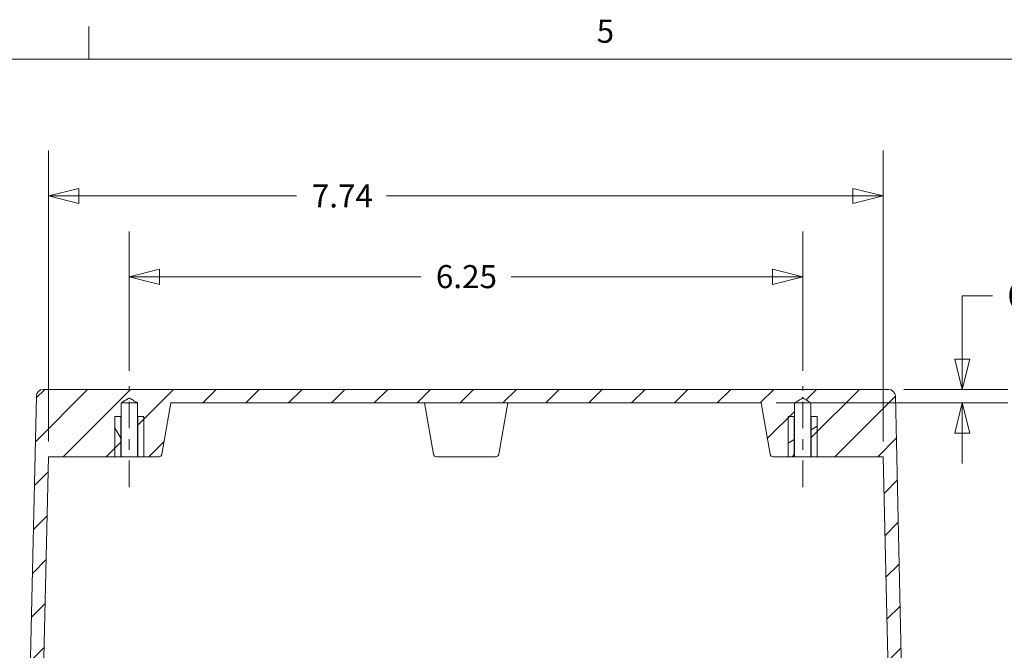
# Model space of a CAD drawing. Units: inches. Extents: x 0.2 to 76.3, y 1.4 to 48.1.
# Drawn here: x 28 to 37.2, y 41.8 to 47.6 of the extents above; entities that cross this region are included whole.
import ezdxf

# ---------------------------------------------------------------- set-up
doc = ezdxf.new("R2010")
doc.units = ezdxf.units.IN
doc.header["$LTSCALE"] = 2.25
doc.header["$MEASUREMENT"] = 0
doc.linetypes.add('CHAIN', pattern=[0.7087, 0.4724, -0.0591, 0.1181, -0.0591])
for name, color, linetype, lineweight in [('Border (ANSI)', 7, 'Continuous', 9), ('Centerline (ANSI)', 1, 'Continuous', 9), ('Dimension (ANSI)', 7, 'Continuous', 9), ('Hatch (ANSI)', 7, 'Continuous', 9), ('Visible (ANSI)', 7, 'Continuous', 18)]:
    doc.layers.add(name, color=color, linetype=linetype, lineweight=lineweight)
doc.styles.add('Note Text (ANSI)', font='arial.ttf')
doc.dimstyles.new('.XX', dxfattribs={"dimscale": 2.25, "dimtxt": 0.095, "dimasz": 0.125, "dimexe": 0.1875, "dimexo": 0.0625, "dimgap": 0.0625, "dimtad": 0, "dimtih": 1, "dimtoh": 1, "dimrnd": 1e-08, "dimzin": 0, "dimdsep": 46, "dimtxsty": 'Note Text (ANSI)', "dimblk": 'Filled-1', "dimcen": 0.09, "dimdle": 0.45, "dimclrd": 256, "dimclre": 256, "dimclrt": 256, "dimadec": 0, "dimazin": 1, "dimtfac": 1.263158, "dimtofl": 0, "dimtmove": 0, "dimatfit": 3, "dimfxl": 1, "dimtolj": 1, "dimtzin": 4, "dimlwd": -1, "dimlwe": -1, "dimarcsym": 0})

# ---------------------------------------------------------------- blocks, each defined once
blk = doc.blocks.new('Borders Default Border')
at = {"layer": 'Border (ANSI)'}
blk.add_line((12.75, 21), (12.75, 21.135), dxfattribs=at)
at = {"layer": 'Border (ANSI)', "flags": 128}
blk.add_lwpolyline([(0.5, 1), (0.5, 21), (33.5, 21), (33.5, 1), (0.5, 1)], dxfattribs=at)
at = {"layer": 'Border (ANSI)', "insert": (14.8439, 21.0384), "char_height": 0.095, "attachment_point": 7, "style": 'Note Text (ANSI)'}
blk.add_mtext('5', dxfattribs=at)
blk = doc.blocks.new('Filled-1')
at = {"color": 0}
for p, q in [((0, 0), (-1, 0.25)), ((-1, 0.25), (-1, -0.25)), ((-1, 0), (0, 0)), ((-1, -0.25), (0, 0))]:
    blk.add_line(p, q, dxfattribs=at)
at = {"color": 0, "flags": 128}
blk.add_lwpolyline([(-1, -0.25), (0, 0), (-1, 0.25), (-1, -0.25)], dxfattribs=at)
at = {"color": 0}
blk.add_solid([(-1, -0.25), (0, 0), (-1, 0.25), (-1, -0.25)], dxfattribs=at)
blk = doc.blocks.new('*D45')
at = {"layer": 'Defpoints', "color": 0}
for p in [(35.3102, 45.2326), (29.0625, 44.2201), (35.3102, 44.2201)]:
    blk.add_point(p, dxfattribs=at)
at = {"layer": 'Dimension (ANSI)'}
for p, q in [((29.0625, 44.3607), (29.0625, 45.6545)), ((35.3102, 44.3607), (35.3102, 45.6545)), ((29.3438, 45.2326), (31.7668, 45.2326)), ((35.029, 45.2326), (32.606, 45.2326))]:
    blk.add_line(p, q, dxfattribs=at)
at = {"layer": 'Dimension (ANSI)', "xscale": 0.28125, "yscale": 0.28125, "zscale": 0.28125, "rotation": 180}
blk.add_blockref('Filled-1', (29.0625, 45.2326), dxfattribs=at)
at = {"layer": 'Dimension (ANSI)', "xscale": 0.28125, "yscale": 0.28125, "zscale": 0.28125}
blk.add_blockref('Filled-1', (35.3102, 45.2326), dxfattribs=at)
at = {"layer": 'Dimension (ANSI)', "insert": (31.9074, 45.3417), "char_height": 0.21375, "attachment_point": 1, "style": 'Note Text (ANSI)'}
blk.add_mtext('\\A1;6.25', dxfattribs=at)
blk = doc.blocks.new('*D46')
at = {"layer": 'Defpoints', "color": 0}
for p in [(36.0574, 45.9826), (28.3131, 43.5639), (36.0574, 43.5639)]:
    blk.add_point(p, dxfattribs=at)
at = {"layer": 'Dimension (ANSI)'}
for p, q in [((28.3131, 43.7045), (28.3131, 46.4045)), ((36.0574, 43.7045), (36.0574, 46.4045)), ((28.5943, 45.9826), (30.6154, 45.9826)), ((35.7762, 45.9826), (31.4493, 45.9826))]:
    blk.add_line(p, q, dxfattribs=at)
at = {"layer": 'Dimension (ANSI)', "xscale": 0.28125, "yscale": 0.28125, "zscale": 0.28125, "rotation": 180}
blk.add_blockref('Filled-1', (28.3131, 45.9826), dxfattribs=at)
at = {"layer": 'Dimension (ANSI)', "xscale": 0.28125, "yscale": 0.28125, "zscale": 0.28125}
blk.add_blockref('Filled-1', (36.0574, 45.9826), dxfattribs=at)
at = {"layer": 'Dimension (ANSI)', "insert": (30.7561, 46.0895), "char_height": 0.21375, "attachment_point": 1, "style": 'Note Text (ANSI)'}
blk.add_mtext('\\A1;7.74', dxfattribs=at)
blk = doc.blocks.new('*D47')
at = {"layer": 'Defpoints', "color": 0}
for p in [(36.1066, 44.1889), (34.9232, 44.0639), (36.7906, 44.0639)]:
    blk.add_point(p, dxfattribs=at)
at = {"layer": 'Dimension (ANSI)'}
for p, q in [((36.7906, 44.4701), (36.7906, 45.0556)), ((36.7906, 45.0556), (37.0719, 45.0556)), ((36.2473, 44.1889), (37.2125, 44.1889)), ((35.0639, 44.0639), (37.2125, 44.0639)), ((36.7906, 43.7826), (36.7906, 43.5014))]:
    blk.add_line(p, q, dxfattribs=at)
at = {"layer": 'Dimension (ANSI)', "xscale": 0.28125, "yscale": 0.28125, "zscale": 0.28125}
for p, rotation in [((36.7906, 44.1889), 270), ((36.7906, 44.0639), 90)]:
    blk.add_blockref('Filled-1', p, dxfattribs=dict(at, rotation=rotation))
at = {"layer": 'Dimension (ANSI)', "insert": (37.2125, 45.1648), "char_height": 0.21375, "attachment_point": 1, "style": 'Note Text (ANSI)'}
blk.add_mtext('\\A1;0.13 TYP', dxfattribs=at)

msp = doc.modelspace()

# ---------------------------------------------------------------- hatches: boundary and pattern name
at = {"layer": 'Hatch (ANSI)'}
h = msp.add_hatch(dxfattribs=at)
h.set_pattern_fill('ANSI31', color=256, scale=2.25, style=0)
h.paths.add_polyline_path([(36.12769, 40.41886), (36.14132, 39.80886), (36.26611, 39.80886), (36.25248, 40.41886)])
edge = h.paths.add_edge_path()
edge.add_ellipse((36.57857, 38.61486), major_axis=(0.03199, 0.00084), ratio=1, start_angle=0, end_angle=88.5)
edge.add_line((36.57857, 38.64686), (36.53655, 38.64686))
edge.add_ellipse((36.53655, 38.89686), major_axis=(0, -0.25), ratio=1, start_angle=271.28, end_angle=360, ccw=False)
edge.add_line((36.28662, 38.89128), (36.27186, 39.55191))
edge.add_line((36.27186, 39.55191), (36.26924, 39.66886))
edge.add_line((36.26924, 39.66886), (36.14445, 39.66886))
edge.add_line((36.14445, 39.66886), (36.18136, 38.01686))
edge.add_line((36.18136, 38.01686), (36.18062, 38.01686))
edge.add_line((36.18062, 38.01686), (36.18133, 37.98532))
edge.add_line((36.18133, 37.98532), (36.18148, 37.97846))
edge.add_ellipse((36.24447, 37.97986), major_axis=(-0.06298, -0.00141), ratio=1, start_angle=0, end_angle=88.72)
edge.add_line((36.24447, 37.91686), (36.26747, 37.91686))
edge.add_ellipse((36.26747, 37.97986), major_axis=(0, -0.063), ratio=1, start_angle=0, end_angle=90)
edge.add_line((36.33047, 37.97986), (36.33047, 37.99826))
edge.add_line((36.33047, 37.99826), (36.33047, 38.01686))
edge.add_line((36.33047, 38.01686), (36.62625, 38.01686))
edge.add_line((36.62625, 38.01686), (36.61056, 38.6157))
edge = h.paths.add_edge_path()
edge.add_ellipse((27.79192, 38.61486), major_axis=(0, 0.032), ratio=1, start_angle=0, end_angle=88.5)
edge.add_line((27.75993, 38.6157), (27.75794, 38.53979))
edge.add_line((27.75794, 38.53979), (27.74671, 38.11094))
edge.add_line((27.74671, 38.11094), (27.74425, 38.01686))
edge.add_line((27.74425, 38.01686), (28.04003, 38.01686))
edge.add_line((28.04003, 38.01686), (28.04003, 37.97986))
edge.add_ellipse((28.10303, 37.97986), major_axis=(-0.063, 0), ratio=1, start_angle=0, end_angle=36.699479)
edge.add_ellipse((28.10303, 37.97986), major_axis=(-0.05051, -0.03765), ratio=1, start_angle=0, end_angle=53.300521)
edge.add_line((28.10303, 37.91686), (28.12603, 37.91686))
edge.add_ellipse((28.12603, 37.97986), major_axis=(0, -0.063), ratio=1, start_angle=0, end_angle=88.72)
edge.add_line((28.18901, 37.97846), (28.18968, 38.00814))
edge.add_line((28.18968, 38.00814), (28.18987, 38.01686))
edge.add_line((28.18987, 38.01686), (28.18913, 38.01686))
edge.add_line((28.18913, 38.01686), (28.31308, 43.56386))
edge.add_line((28.31308, 43.56386), (28.98654, 43.56386))
edge.add_line((28.98654, 43.56386), (28.98654, 44.06386))
edge.add_spline(control_points=[(28.98654, 44.06386), (29.01292, 44.0797), (29.03675, 44.09399), (29.05133, 44.10268), (29.05927, 44.10721), (29.06262, 44.10828), (29.06612, 44.107), (29.0749, 44.10196), (29.10048, 44.08667), (29.13846, 44.06386)], knot_values=[0, 0, 0, 0.0077752, 0.020092, 0.0562768, 0.1570387, 0.3013749, 0.3927142, 0.4319033, 0.4462961, 0.4462961, 0.4462961], weights=[1, 1.5053717, 2.7658112, 5.6344744, 12.2908945, 17.0105552, 11.6405076, 5.1935935, 1.9355014, 1], degree=2, periodic=0)
edge.add_line((29.13846, 44.06386), (29.13846, 43.56386))
edge.add_line((29.13846, 43.56386), (29.33531, 43.56386))
edge.add_spline(control_points=[(29.33531, 43.56386), (29.33914, 43.56386), (29.34364, 43.56476), (29.35071, 43.56769), (29.35453, 43.57024), (29.35994, 43.57565), (29.36249, 43.57947), (29.36477, 43.58496), (29.36544, 43.58721), (29.36584, 43.58948)], knot_values=[0.3498408, 0.3498408, 0.3498408, 0.3498408, 0.3789952, 0.3789952, 0.4081488, 0.4081488, 0.4373017, 0.4373017, 0.4534521, 0.4534521, 0.4534521, 0.4534521], degree=3, periodic=0)
edge.add_line((29.36584, 43.58948), (29.44949, 44.06386))
edge.add_line((29.44949, 44.06386), (34.92325, 44.06386))
edge.add_line((34.92325, 44.06386), (35.00689, 43.58948))
edge.add_spline(control_points=[(35.00689, 43.58948), (35.0073, 43.58721), (35.00797, 43.58496), (35.01025, 43.57947), (35.0128, 43.57565), (35.01821, 43.57024), (35.02203, 43.56769), (35.02909, 43.56476), (35.0336, 43.56386), (35.03742, 43.56386)], knot_values=[0.013002, 0.013002, 0.013002, 0.013002, 0.0291527, 0.0291527, 0.0583055, 0.0583055, 0.0874582, 0.0874582, 0.116611, 0.116611, 0.116611, 0.116611], degree=3, periodic=0)
edge.add_line((35.03742, 43.56386), (35.23425, 43.56386))
edge.add_line((35.23425, 43.56386), (35.23425, 44.06386))
edge.add_spline(control_points=[(35.23425, 44.06386), (35.26557, 44.08268), (35.28889, 44.0967), (35.30091, 44.10392), (35.30676, 44.10743), (35.30904, 44.1088), (35.30984, 44.10928), (35.31011, 44.10945), (35.3102, 44.1095), (35.31023, 44.10952), (35.31024, 44.10953), (35.31025, 44.10953), (35.31025, 44.10953), (35.31026, 44.10952), (35.3103, 44.1095), (35.3104, 44.10944), (35.31072, 44.10925), (35.31165, 44.10868), (35.31447, 44.10699), (35.32291, 44.10192), (35.34825, 44.0867), (35.38625, 44.06386)], knot_values=[0, 0, 0, 0.0000119, 0.0000316, 0.0000897, 0.0002638, 0.0007858, 0.0023517, 0.0070491, 0.0211339, 0.0631301, 0.1761478, 0.3173712, 0.3989442, 0.4323238, 0.4442761, 0.448358, 0.4497298, 0.4501883, 0.4503413, 0.4503923, 0.4504093, 0.4504093, 0.4504093], weights=[1, 1.7009445, 3.5584019, 8.1336007, 21.7815535, 62.661639, 185.0061525, 549.4628639, 1619.341051, 4607.5824448, 11167.6029009, 14424.2057834, 9062.5259507, 3847.7333022, 1396.1671465, 478.9878196, 161.2135354, 53.912089, 17.9902628, 5.9989807, 1.9999245, 1], degree=2, periodic=0)
edge.add_line((35.38625, 44.06386), (35.38625, 43.56386))
edge.add_line((35.38625, 43.56386), (36.05742, 43.56386))
edge.add_line((36.05742, 43.56386), (36.12456, 40.55886))
edge.add_line((36.12456, 40.55886), (36.24936, 40.55886))
edge.add_line((36.24936, 40.55886), (36.23835, 41.05154))
edge.add_line((36.23835, 41.05154), (36.16962, 44.12727))
edge.add_ellipse((36.10664, 44.12586), major_axis=(0.06298, 0.00141), ratio=1, start_angle=0, end_angle=88.72)
edge.add_line((36.10664, 44.18886), (28.26386, 44.18886))
edge.add_ellipse((28.26386, 44.12586), major_axis=(0, 0.063), ratio=1, start_angle=0, end_angle=88.72)
edge.add_line((28.20087, 44.12727), (28.08388, 38.89128))
edge.add_ellipse((27.83394, 38.89686), major_axis=(0.24994, -0.00558), ratio=1, start_angle=271.28, end_angle=360, ccw=False)
edge.add_line((27.83394, 38.64686), (27.79192, 38.64686))
h = msp.add_hatch(dxfattribs=at)
h.set_pattern_fill('ANSI31', color=256, scale=2.25, angle=75.0002, style=0)
h.paths.add_polyline_path([(29.19748, 43.56386), (29.19748, 43.93886), (29.14196, 43.93886), (29.14196, 43.56386)])
h.paths.add_polyline_path([(28.92752, 43.93886), (28.92752, 43.56386), (28.98304, 43.56386), (28.98304, 43.93886)])
h = msp.add_hatch(dxfattribs=at)
h.set_pattern_fill('ANSI31', color=256, scale=2.25, angle=-15, style=0)
h.paths.add_polyline_path([(35.17525, 43.93886), (35.17525, 43.56386), (35.23075, 43.56386), (35.23075, 43.93886)])
h.paths.add_polyline_path([(35.44525, 43.56386), (35.44525, 43.93886), (35.38975, 43.93886), (35.38975, 43.56386)])

# ---------------------------------------------------------------- linework, layer by layer
at = {"layer": 'Centerline (ANSI)', "linetype": 'CHAIN', "ltscale": 0.231369}
for p, q in [((29.0625, 43.28261), (29.0625, 44.22011)), ((35.31025, 43.28261), (35.31025, 44.22011))]:
    msp.add_line(p, q, dxfattribs=at)
at = {"layer": 'Visible (ANSI)'}
for p, q in [((28.20087, 44.12727), (28.08388, 38.89128)), ((36.10664, 44.18886), (28.26386, 44.18886)), ((36.24936, 40.55886), (36.16962, 44.12727)), ((28.98654, 43.56386), (28.98654, 44.06386)), ((28.98654, 44.06386), (29.13846, 44.06386)), ((29.13846, 44.06386), (29.13846, 43.56386)), ((29.36584, 43.58948), (29.44949, 44.06386)), ((29.36585, 43.58948), (29.4495, 44.06386)), ((29.44949, 44.06386), (34.92325, 44.06386)), ((31.8841, 43.58948), (31.80045, 44.06386)), ((32.49081, 43.58948), (32.57445, 44.06386)), ((34.92325, 44.06386), (35.00689, 43.58948)), ((35.00689, 43.58948), (34.92325, 44.06386)), ((35.23425, 43.56386), (35.23425, 44.06386)), ((35.23425, 44.06386), (35.38625, 44.06386)), ((35.38625, 44.06386), (35.38625, 43.56386)), ((28.92752, 43.93886), (28.92752, 43.56386)), ((28.98304, 43.93886), (28.92752, 43.93886)), ((28.98304, 43.56386), (28.98304, 43.93886)), ((29.19748, 43.93886), (29.14196, 43.93886)), ((29.14196, 43.93886), (29.14196, 43.56386)), ((29.19748, 43.56386), (29.19748, 43.93886)), ((35.17525, 43.93886), (35.17525, 43.56386)), ((35.23075, 43.93886), (35.17525, 43.93886)), ((35.23075, 43.56386), (35.23075, 43.93886)), ((35.44525, 43.93886), (35.38975, 43.93886)), ((35.38975, 43.93886), (35.38975, 43.56386)), ((35.44525, 43.56386), (35.44525, 43.93886)), ((28.18913, 38.01686), (28.31308, 43.56386)), ((28.31308, 43.56386), (28.98654, 43.56386)), ((28.92752, 43.56386), (28.98304, 43.56386)), ((29.13846, 43.56386), (28.98654, 43.56386)), ((29.13846, 43.56386), (29.33531, 43.56386)), ((29.14196, 43.56386), (29.19748, 43.56386)), ((32.46028, 43.56386), (31.91463, 43.56386)), ((35.03742, 43.56386), (35.23425, 43.56386)), ((35.17525, 43.56386), (35.23075, 43.56386)), ((35.38625, 43.56386), (35.23425, 43.56386)), ((35.38625, 43.56386), (36.05742, 43.56386)), ((35.38975, 43.56386), (35.44525, 43.56386)), ((36.05742, 43.56386), (36.12456, 40.55886))]:
    msp.add_line(p, q, dxfattribs=at)
for centre, radius, start, end in [((28.26386, 44.12586), 0.063, 90, 178.72), ((36.10664, 44.12586), 0.063, 1.28, 90), ((29.33532, 43.59486), 0.031, 270, 350), ((31.91463, 43.59486), 0.031, 190, 270), ((32.46028, 43.59486), 0.031, 270, 350), ((35.03742, 43.59486), 0.031, 190, 270)]:
    msp.add_arc(centre, radius, start, end, dxfattribs=at)
for points, weights, knots in [([(28.98654, 44.06386), (29.01292, 44.0797), (29.03675, 44.09399), (29.05133, 44.10268), (29.05927, 44.10721), (29.06262, 44.10828), (29.06612, 44.107), (29.0749, 44.10196), (29.10048, 44.08667), (29.13846, 44.06386)], [1, 1.50537168569, 2.76581123486, 5.63447443729, 12.2908945023, 17.0105551916, 11.6405075853, 5.19359345572, 1.93550135753, 1], [0, 0, 0, 0.00777517, 0.02009201, 0.05627676, 0.15703867, 0.30137492, 0.39271418, 0.43190334, 0.44629608, 0.44629608, 0.44629608]), ([(35.23425, 44.06386), (35.26557, 44.08268), (35.28889, 44.0967), (35.30091, 44.10392), (35.30676, 44.10743), (35.30904, 44.1088), (35.30984, 44.10928), (35.31011, 44.10945), (35.3102, 44.1095), (35.31023, 44.10952), (35.31024, 44.10953), (35.31025, 44.10953), (35.31025, 44.10953), (35.31026, 44.10952), (35.3103, 44.1095), (35.3104, 44.10944), (35.31072, 44.10925), (35.31165, 44.10868), (35.31447, 44.10699), (35.32291, 44.10192), (35.34825, 44.0867), (35.38625, 44.06386)], [1, 1.70094452967, 3.55840185186, 8.13360071223, 21.781553542, 62.6616389905, 185.006152463, 549.462863857, 1619.34105096, 4607.5824448, 11167.6029009, 14424.2057834, 9062.52595072, 3847.73330215, 1396.16714648, 478.987819598, 161.213535374, 53.9120889875, 17.9902627932, 5.99898073514, 1.99992449203, 1], [0, 0, 0, 0.00001192, 0.00003159, 0.00008974, 0.00026378, 0.00078576, 0.00235166, 0.00704913, 0.02113394, 0.06313007, 0.17614784, 0.31737117, 0.39894417, 0.43232377, 0.44427605, 0.44835803, 0.44972981, 0.45018832, 0.4503413, 0.45039231, 0.45040931, 0.45040931, 0.45040931])]:
    msp.add_rational_spline(points, weights, degree=2, knots=knots, dxfattribs=at)
for points, knots in [([(29.33531, 43.56386), (29.33914, 43.56386), (29.34364, 43.56476), (29.35071, 43.56769), (29.35453, 43.57024), (29.35994, 43.57565), (29.36249, 43.57947), (29.36477, 43.58496), (29.36544, 43.58721), (29.36584, 43.58948)], [0.34984084, 0.34984084, 0.34984084, 0.34984084, 0.37899518, 0.37899518, 0.4081488, 0.4081488, 0.43730172, 0.43730172, 0.45345209, 0.45345209, 0.45345209, 0.45345209]), ([(35.00689, 43.58948), (35.0073, 43.58721), (35.00797, 43.58496), (35.01025, 43.57947), (35.0128, 43.57565), (35.01821, 43.57024), (35.02203, 43.56769), (35.02909, 43.56476), (35.0336, 43.56386), (35.03742, 43.56386)], [0.01300203, 0.01300203, 0.01300203, 0.01300203, 0.02915275, 0.02915275, 0.0583055, 0.0583055, 0.08745825, 0.08745825, 0.11661099, 0.11661099, 0.11661099, 0.11661099])]:
    msp.add_open_spline(points, degree=3, knots=knots, dxfattribs=at)

# ---------------------------------------------------------------- block references
at = {"xscale": 2.25, "yscale": 2.25, "zscale": 2.25}
msp.add_blockref('Borders Default Border', (0, 0), dxfattribs=at)

# ---------------------------------------------------------------- dimensions: what is measured, and where the dimension line sits
at = {"layer": 'Dimension (ANSI)'}
dim = msp.add_linear_dim(base=(36.05742, 45.98261), p1=(28.31308, 43.56386), p2=(36.05742, 43.56386), angle=180, dimstyle='.XX', override={"dimgap": 0.0625, "dimtih": 0, "dimtoh": 0, "dimdec": 2, "dimtol": 0, "dimlim": 0, "dimtp": 0, "dimtm": 0, "dimtdec": 2, "dimatfit": 1}, dxfattribs=at)
dim.commit()
dim.dimension.update_dxf_attribs({"geometry": '*D46', "text_midpoint": (31.03237, 45.98261), "dimtype": 160})
dim = msp.add_linear_dim(base=(35.31025, 45.23261), p1=(29.0625, 44.22011), p2=(35.31025, 44.22011), dimstyle='.XX', override={"dimgap": 0.0625, "dimtih": 0, "dimtoh": 0, "dimdec": 2, "dimtol": 0, "dimlim": 0, "dimtp": 0, "dimtm": 0, "dimtdec": 2, "dimatfit": 1}, dxfattribs=at)
dim.commit()
dim.dimension.update_dxf_attribs({"geometry": '*D45', "text_midpoint": (32.18637, 45.23261), "dimtype": 160})
dim = msp.add_linear_dim(base=(36.7906337475, 44.0638633304), p1=(36.1066398825, 44.1888633304), p2=(34.9232479393, 44.0638633304), angle=90, text='<> TYP', dimstyle='.XX', override={"dimgap": 0.0625, "dimdec": 2, "dimtol": 0, "dimlim": 0, "dimtp": 0, "dimtm": 0, "dimtdec": 2, "dimatfit": 1}, dxfattribs=at)
dim.commit()
dim.dimension.update_dxf_attribs({"geometry": '*D47', "text_midpoint": (37.8222648825, 45.0555999502), "dimtype": 160})

doc.saveas('drawing.dxf')
